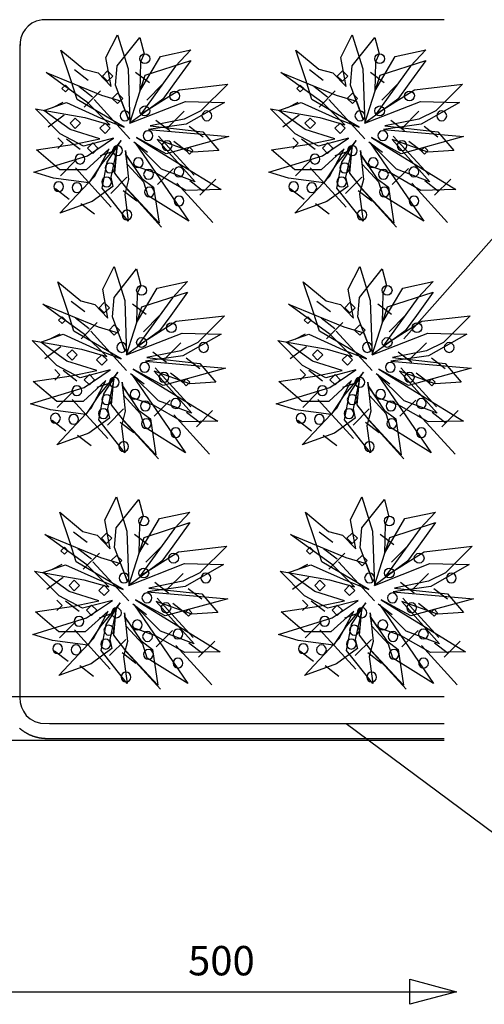
# Model space of a CAD drawing. Extents: x -610 to 603, y -419 to 423.
# Drawn here: x -183 to -88, y -312 to -111 of the extents above; entities that cross this region are included whole.
import ezdxf
from ezdxf.enums import TextEntityAlignment as Align

# ---------------------------------------------------------------- set-up
doc = ezdxf.new("R2010")
doc.units = 0
doc.header["$LTSCALE"] = 15.24
doc.header["$MEASUREMENT"] = 0
doc.layers.get('0').update_dxf_attribs({"linetype": 'CONTINUOUS'})
doc.layers.add('____-69', color=7, linetype='CONTINUOUS')
doc.styles.add('ゴシック', font='txt')

msp = doc.modelspace()

# ---------------------------------------------------------------- linework, layer by layer
at = {"color": 4, "linetype": 'Continuous'}
for p, q in [((-169.4, -123.3), (-172.2, -121.17)), ((-166.51, -122.43), (-165.44, -121.37)), ((-165.44, -123.5), (-166.51, -122.43)), ((-165.44, -121.37), (-164.38, -122.43)), ((-164.38, -122.43), (-165.44, -123.5)), ((-156.91, -123.81), (-159.71, -121.67)), ((-121.38, -123.3), (-124.18, -121.17)), ((-118.49, -122.43), (-117.43, -121.37)), ((-117.43, -123.5), (-118.49, -122.43)), ((-117.43, -121.37), (-116.36, -122.43)), ((-116.36, -122.43), (-117.43, -123.5)), ((-108.89, -123.81), (-111.69, -121.67)), ((-174.78, -124.97), (-174.07, -124.26)), ((-174.07, -124.26), (-173.36, -124.97)), ((-168.52, -126.71), (-171.32, -124.57)), ((-154.13, -124.03), (-157.43, -127.33)), ((-126.76, -124.97), (-126.05, -124.26)), ((-126.05, -124.26), (-125.34, -124.97)), ((-120.5, -126.71), (-123.3, -124.57)), ((-106.11, -124.03), (-109.41, -127.33)), ((-174.07, -125.68), (-174.78, -124.97)), ((-173.36, -124.97), (-174.07, -125.68)), ((-166.91, -125.47), (-170.21, -128.76)), ((-164.48, -127), (-163.41, -125.93)), ((-163.41, -125.93), (-162.35, -127)), ((-126.05, -125.68), (-126.76, -124.97)), ((-125.34, -124.97), (-126.05, -125.68)), ((-118.89, -125.47), (-122.19, -128.76)), ((-116.46, -127), (-115.4, -125.93)), ((-115.4, -125.93), (-114.33, -127)), ((-176.63, -128.82), (-174.51, -127.76)), ((-160.9, -135.24), (-168.22, -127.24)), ((-163.41, -128.06), (-164.48, -127)), ((-162.35, -127), (-163.41, -128.06)), ((-128.62, -128.82), (-126.49, -127.76)), ((-112.89, -135.24), (-120.2, -127.24)), ((-115.4, -128.06), (-116.46, -127)), ((-114.33, -127), (-115.4, -128.06)), ((-174.33, -130.41), (-177.62, -132.88)), ((-149.81, -129.6), (-153.1, -132.9)), ((-126.31, -130.41), (-129.61, -132.88)), ((-101.79, -129.6), (-105.09, -132.9)), ((-173.1, -132.07), (-172.04, -131.01)), ((-172.04, -133.14), (-173.1, -132.07)), ((-172.04, -131.01), (-170.97, -132.07)), ((-170.97, -132.07), (-172.04, -133.14)), ((-167.02, -133.09), (-165.95, -132.02)), ((-165.95, -132.02), (-164.89, -133.09)), ((-152.75, -133.64), (-155.55, -131.5)), ((-125.09, -132.07), (-124.02, -131.01)), ((-124.02, -133.14), (-125.09, -132.07)), ((-124.02, -131.01), (-122.96, -132.07)), ((-122.96, -132.07), (-124.02, -133.14)), ((-119, -133.09), (-117.93, -132.02)), ((-117.93, -132.02), (-116.87, -133.09)), ((-104.73, -133.64), (-107.53, -131.5)), ((-165.95, -134.15), (-167.02, -133.09)), ((-164.89, -133.09), (-165.95, -134.15)), ((-147.75, -142.68), (-155.07, -134.68)), ((-145.94, -134.9), (-148.74, -132.76)), ((-117.93, -134.15), (-119, -133.09)), ((-116.87, -133.09), (-117.93, -134.15)), ((-99.73, -142.68), (-107.05, -134.68)), ((-97.92, -134.9), (-100.72, -132.76)), ((-175.59, -135.07), (-174.53, -136.13)), ((-174.53, -136.13), (-175.59, -137.2)), ((-171.04, -137.42), (-173.84, -135.28)), ((-169.55, -137.15), (-168.49, -136.08)), ((-168.49, -136.08), (-167.42, -137.15)), ((-157.29, -138.05), (-160.09, -135.91)), ((-149.09, -137.92), (-151.89, -135.78)), ((-127.57, -135.07), (-126.51, -136.13)), ((-126.51, -136.13), (-127.57, -137.2)), ((-123.02, -137.42), (-125.82, -135.28)), ((-121.53, -137.15), (-120.47, -136.08)), ((-120.47, -136.08), (-119.4, -137.15)), ((-109.27, -138.05), (-112.07, -135.91)), ((-101.07, -137.92), (-103.87, -135.78)), ((-168.49, -138.21), (-169.55, -137.15)), ((-167.42, -137.15), (-168.49, -138.21)), ((-166.91, -138.65), (-164.44, -137.83)), ((-149.41, -137.65), (-148.7, -136.94)), ((-148.7, -138.36), (-149.41, -137.65)), ((-148.7, -136.94), (-147.99, -137.65)), ((-147.99, -137.65), (-148.7, -138.36)), ((-120.47, -138.21), (-121.53, -137.15)), ((-119.4, -137.15), (-120.47, -138.21)), ((-118.89, -138.65), (-116.42, -137.83)), ((-101.39, -137.65), (-100.68, -136.94)), ((-100.68, -138.36), (-101.39, -137.65)), ((-100.68, -136.94), (-99.97, -137.65)), ((-99.97, -137.65), (-100.68, -138.36)), ((-171.77, -139.5), (-175.07, -142.79)), ((-123.75, -139.5), (-127.05, -142.79)), ((-164.71, -149.17), (-172.02, -141.17)), ((-151.97, -141.29), (-155.27, -144.59)), ((-116.69, -149.17), (-124, -141.17)), ((-103.95, -141.29), (-107.25, -144.59)), ((-161.51, -143.09), (-164.81, -146.39)), ((-143.95, -152.33), (-151.27, -144.33)), ((-145.81, -145.98), (-148.61, -143.85)), ((-143.33, -143.45), (-146.62, -146.75)), ((-113.49, -143.09), (-116.79, -146.39)), ((-95.93, -152.33), (-103.25, -144.33)), ((-97.79, -145.98), (-100.59, -143.85)), ((-95.31, -143.45), (-98.6, -146.75)), ((-173.31, -147.62), (-176.11, -145.48)), ((-159.44, -148), (-162.24, -145.86)), ((-154.41, -153.28), (-161.72, -145.28)), ((-125.29, -147.62), (-128.09, -145.48)), ((-111.42, -148), (-114.22, -145.86)), ((-106.39, -153.28), (-113.7, -145.28)), ((-168.14, -150.65), (-170.94, -148.51)), ((-120.12, -150.65), (-122.92, -148.51)), ((-170.07, -170.61), (-172.87, -168.48)), ((-167.18, -169.74), (-166.11, -168.68)), ((-166.11, -168.68), (-165.04, -169.74)), ((-119.87, -170.61), (-122.66, -168.48)), ((-116.98, -169.74), (-115.91, -168.68)), ((-115.91, -168.68), (-114.84, -169.74)), ((-166.11, -170.81), (-167.18, -169.74)), ((-165.04, -169.74), (-166.11, -170.81)), ((-157.58, -171.12), (-160.38, -168.98)), ((-115.91, -170.81), (-116.98, -169.74)), ((-114.84, -169.74), (-115.91, -170.81)), ((-107.38, -171.12), (-110.18, -168.98)), ((-175.45, -172.28), (-174.73, -171.57)), ((-174.73, -172.99), (-175.45, -172.28)), ((-174.73, -171.57), (-174.02, -172.28)), ((-174.02, -172.28), (-174.73, -172.99)), ((-169.18, -174.02), (-171.98, -171.88)), ((-167.58, -172.78), (-170.87, -176.07)), ((-154.8, -171.34), (-158.09, -174.64)), ((-125.24, -172.28), (-124.53, -171.57)), ((-124.53, -172.99), (-125.24, -172.28)), ((-124.53, -171.57), (-123.82, -172.28)), ((-123.82, -172.28), (-124.53, -172.99)), ((-118.98, -174.02), (-121.78, -171.88)), ((-117.38, -172.78), (-120.67, -176.07)), ((-104.59, -171.34), (-107.89, -174.64)), ((-161.57, -182.55), (-168.89, -174.55)), ((-165.15, -174.31), (-164.08, -173.24)), ((-164.08, -175.37), (-165.15, -174.31)), ((-164.08, -173.24), (-163.02, -174.31)), ((-163.02, -174.31), (-164.08, -175.37)), ((-111.37, -182.55), (-118.69, -174.55)), ((-114.95, -174.31), (-113.88, -173.24)), ((-113.88, -175.37), (-114.95, -174.31)), ((-113.88, -173.24), (-112.82, -174.31)), ((-112.82, -174.31), (-113.88, -175.37)), ((-177.3, -176.13), (-175.17, -175.07)), ((-150.47, -176.91), (-153.77, -180.21)), ((-127.1, -176.13), (-124.97, -175.07)), ((-100.27, -176.91), (-103.57, -180.21)), ((-174.99, -177.72), (-178.29, -180.19)), ((-173.77, -179.38), (-172.71, -178.32)), ((-172.71, -178.32), (-171.64, -179.38)), ((-153.42, -180.95), (-156.22, -178.81)), ((-124.79, -177.72), (-128.09, -180.19)), ((-123.57, -179.38), (-122.51, -178.32)), ((-122.51, -178.32), (-121.44, -179.38)), ((-103.22, -180.95), (-106.02, -178.81)), ((-172.71, -180.45), (-173.77, -179.38)), ((-171.64, -179.38), (-172.71, -180.45)), ((-167.68, -180.4), (-166.62, -179.33)), ((-166.62, -181.46), (-167.68, -180.4)), ((-166.62, -179.33), (-165.55, -180.4)), ((-165.55, -180.4), (-166.62, -181.46)), ((-146.61, -182.21), (-149.41, -180.07)), ((-122.51, -180.45), (-123.57, -179.38)), ((-121.44, -179.38), (-122.51, -180.45)), ((-117.48, -180.4), (-116.42, -179.33)), ((-116.42, -181.46), (-117.48, -180.4)), ((-116.42, -179.33), (-115.35, -180.4)), ((-115.35, -180.4), (-116.42, -181.46)), ((-96.41, -182.21), (-99.2, -180.07)), ((-176.26, -182.37), (-175.19, -183.44)), ((-171.71, -184.73), (-174.5, -182.59)), ((-148.42, -189.99), (-155.73, -181.99)), ((-126.06, -182.37), (-124.99, -183.44)), ((-121.51, -184.73), (-124.3, -182.59)), ((-98.22, -189.99), (-105.53, -181.99)), ((-175.19, -183.44), (-176.26, -184.51)), ((-170.22, -184.46), (-169.15, -183.39)), ((-169.15, -185.52), (-170.22, -184.46)), ((-169.15, -183.39), (-168.09, -184.46)), ((-168.09, -184.46), (-169.15, -185.52)), ((-157.96, -185.36), (-160.76, -183.22)), ((-149.76, -185.23), (-152.56, -183.09)), ((-150.08, -184.96), (-149.37, -184.25)), ((-149.37, -185.67), (-150.08, -184.96)), ((-149.37, -184.25), (-148.66, -184.96)), ((-148.66, -184.96), (-149.37, -185.67)), ((-124.99, -183.44), (-126.06, -184.51)), ((-120.02, -184.46), (-118.95, -183.39)), ((-118.95, -185.52), (-120.02, -184.46)), ((-118.95, -183.39), (-117.89, -184.46)), ((-117.89, -184.46), (-118.95, -185.52)), ((-107.76, -185.36), (-110.56, -183.22)), ((-99.56, -185.23), (-102.36, -183.09)), ((-99.88, -184.96), (-99.17, -184.25)), ((-99.17, -185.67), (-99.88, -184.96)), ((-99.17, -184.25), (-98.46, -184.96)), ((-98.46, -184.96), (-99.17, -185.67)), ((-172.44, -186.81), (-175.73, -190.1)), ((-167.58, -185.96), (-165.11, -185.14)), ((-122.24, -186.81), (-125.53, -190.1)), ((-117.38, -185.96), (-114.9, -185.14)), ((-165.37, -196.48), (-172.69, -188.48)), ((-152.63, -188.6), (-155.93, -191.9)), ((-115.17, -196.48), (-122.49, -188.48)), ((-102.43, -188.6), (-105.73, -191.9)), ((-162.18, -190.4), (-165.47, -193.7)), ((-143.99, -190.76), (-147.29, -194.06)), ((-111.98, -190.4), (-115.27, -193.7)), ((-93.79, -190.76), (-97.09, -194.06)), ((-173.98, -194.93), (-176.78, -192.79)), ((-155.07, -200.59), (-162.39, -192.59)), ((-144.62, -199.64), (-151.93, -191.64)), ((-146.48, -193.29), (-149.28, -191.16)), ((-123.78, -194.93), (-126.57, -192.79)), ((-104.87, -200.59), (-112.19, -192.59)), ((-94.42, -199.64), (-101.73, -191.64)), ((-96.28, -193.29), (-99.08, -191.16)), ((-160.1, -195.31), (-162.9, -193.17)), ((-109.9, -195.31), (-112.7, -193.17)), ((-168.8, -197.96), (-171.6, -195.82)), ((-118.6, -197.96), (-121.4, -195.82)), ((-169.61, -217.7), (-172.41, -215.56)), ((-166.72, -216.83), (-165.65, -215.76)), ((-165.65, -217.89), (-166.72, -216.83)), ((-165.65, -215.76), (-164.59, -216.83)), ((-164.59, -216.83), (-165.65, -217.89)), ((-157.12, -218.2), (-159.92, -216.07)), ((-119.41, -217.7), (-122.21, -215.56)), ((-116.52, -216.83), (-115.45, -215.76)), ((-115.45, -217.89), (-116.52, -216.83)), ((-115.45, -215.76), (-114.39, -216.83)), ((-114.39, -216.83), (-115.45, -217.89)), ((-106.92, -218.2), (-109.72, -216.07)), ((-174.99, -219.36), (-174.28, -218.65)), ((-174.28, -218.65), (-173.57, -219.36)), ((-168.73, -221.1), (-171.53, -218.96)), ((-154.34, -218.42), (-157.64, -221.72)), ((-124.79, -219.36), (-124.08, -218.65)), ((-124.08, -218.65), (-123.37, -219.36)), ((-118.53, -221.1), (-121.33, -218.96)), ((-104.14, -218.42), (-107.44, -221.72)), ((-174.28, -220.07), (-174.99, -219.36)), ((-173.57, -219.36), (-174.28, -220.07)), ((-167.12, -219.86), (-170.42, -223.16)), ((-164.69, -221.39), (-163.62, -220.33)), ((-163.62, -220.33), (-162.56, -221.39)), ((-124.08, -220.07), (-124.79, -219.36)), ((-123.37, -219.36), (-124.08, -220.07)), ((-116.92, -219.86), (-120.22, -223.16)), ((-114.49, -221.39), (-113.42, -220.33)), ((-113.42, -220.33), (-112.36, -221.39)), ((-176.84, -223.22), (-174.72, -222.15)), ((-161.11, -229.63), (-168.43, -221.63)), ((-163.62, -222.46), (-164.69, -221.39)), ((-162.56, -221.39), (-163.62, -222.46)), ((-126.64, -223.22), (-124.52, -222.15)), ((-110.91, -229.63), (-118.23, -221.63)), ((-113.42, -222.46), (-114.49, -221.39)), ((-112.36, -221.39), (-113.42, -222.46)), ((-174.54, -224.81), (-177.83, -227.28)), ((-150.02, -224), (-153.31, -227.3)), ((-124.34, -224.81), (-127.63, -227.28)), ((-99.82, -224), (-103.11, -227.3)), ((-173.31, -226.47), (-172.25, -225.4)), ((-172.25, -227.53), (-173.31, -226.47)), ((-172.25, -225.4), (-171.18, -226.47)), ((-171.18, -226.47), (-172.25, -227.53)), ((-167.23, -227.48), (-166.16, -226.42)), ((-166.16, -226.42), (-165.1, -227.48)), ((-152.96, -228.03), (-155.76, -225.89)), ((-146.15, -229.29), (-148.95, -227.15)), ((-123.11, -226.47), (-122.05, -225.4)), ((-122.05, -227.53), (-123.11, -226.47)), ((-122.05, -225.4), (-120.98, -226.47)), ((-120.98, -226.47), (-122.05, -227.53)), ((-117.03, -227.48), (-115.96, -226.42)), ((-115.96, -226.42), (-114.9, -227.48)), ((-102.76, -228.03), (-105.56, -225.89)), ((-95.95, -229.29), (-98.75, -227.15)), ((-166.16, -228.55), (-167.23, -227.48)), ((-165.1, -227.48), (-166.16, -228.55)), ((-147.96, -237.07), (-155.28, -229.07)), ((-115.96, -228.55), (-117.03, -227.48)), ((-114.9, -227.48), (-115.96, -228.55)), ((-97.76, -237.07), (-105.08, -229.07)), ((-175.8, -229.46), (-174.74, -230.53)), ((-174.74, -230.53), (-175.8, -231.59)), ((-171.25, -231.81), (-174.05, -229.67)), ((-169.76, -231.54), (-168.7, -230.48)), ((-168.7, -230.48), (-167.63, -231.54)), ((-157.5, -232.44), (-160.3, -230.3)), ((-149.3, -232.32), (-152.1, -230.18)), ((-125.6, -229.46), (-124.54, -230.53)), ((-124.54, -230.53), (-125.6, -231.59)), ((-121.05, -231.81), (-123.85, -229.67)), ((-119.56, -231.54), (-118.5, -230.48)), ((-118.5, -230.48), (-117.43, -231.54)), ((-107.3, -232.44), (-110.1, -230.3)), ((-99.1, -232.32), (-101.9, -230.18)), ((-168.7, -232.61), (-169.76, -231.54)), ((-167.63, -231.54), (-168.7, -232.61)), ((-167.12, -233.05), (-164.65, -232.22)), ((-149.62, -232.05), (-148.91, -231.34)), ((-148.91, -232.76), (-149.62, -232.05)), ((-148.91, -231.34), (-148.2, -232.05)), ((-148.2, -232.05), (-148.91, -232.76)), ((-118.5, -232.61), (-119.56, -231.54)), ((-117.43, -231.54), (-118.5, -232.61)), ((-116.92, -233.05), (-114.45, -232.22)), ((-99.42, -232.05), (-98.71, -231.34)), ((-98.71, -232.76), (-99.42, -232.05)), ((-98.71, -231.34), (-98, -232.05)), ((-98, -232.05), (-98.71, -232.76)), ((-171.98, -233.89), (-175.28, -237.19)), ((-121.78, -233.89), (-125.08, -237.19)), ((-164.92, -243.56), (-172.23, -235.56)), ((-152.18, -235.69), (-155.48, -238.99)), ((-114.72, -243.56), (-122.03, -235.56)), ((-101.98, -235.69), (-105.27, -238.99)), ((-161.72, -237.49), (-165.02, -240.78)), ((-144.16, -246.73), (-151.48, -238.73)), ((-146.02, -240.38), (-148.82, -238.24)), ((-143.54, -237.85), (-146.83, -241.14)), ((-111.52, -237.49), (-114.82, -240.78)), ((-93.96, -246.73), (-101.28, -238.73)), ((-95.82, -240.38), (-98.62, -238.24)), ((-93.34, -237.85), (-96.63, -241.14)), ((-173.52, -242.02), (-176.32, -239.88)), ((-159.65, -242.4), (-162.45, -240.26)), ((-154.62, -247.68), (-161.93, -239.68)), ((-123.32, -242.02), (-126.12, -239.88)), ((-109.45, -242.4), (-112.24, -240.26)), ((-104.42, -247.68), (-111.73, -239.68)), ((-168.35, -245.04), (-171.15, -242.9)), ((-118.15, -245.04), (-120.95, -242.9))]:
    msp.add_line(p, q, dxfattribs=at)
at = {"color": 2, "linetype": 'Continuous'}
for p, q in [((-104.92, -176.07), (-80.99, -149.09)), ((-116.67, -254.69), (-79.43, -282.3))]:
    msp.add_line(p, q, dxfattribs=at)
at = {"color": 4, "linetype": 'Continuous'}
for points in [[(-158.84, -125.53), (-154.65, -118.41), (-148.43, -117.08), (-151.53, -120.4), (-158.57, -130.13), (-150.75, -125.21), (-140.89, -124.06), (-146.35, -129.51), (-149.82, -131.21), (-156.77, -132.6), (-145.95, -133.79), (-142.69, -137.61), (-147.99, -137.97), (-155.28, -135.36), (-147.57, -144), (-154.39, -141.43), (-159.8, -136.05), (-148.84, -152.08), (-157.12, -146.91), (-158.03, -144.08), (-161.44, -140.39), (-161.78, -137.64), (-161.16, -143.54), (-161.95, -146.57), (-161.24, -152.08), (-166.57, -145.35), (-165.55, -140.03), (-162.67, -135.61), (-166.66, -140.38), (-169.25, -144.26), (-176.47, -143.28), (-180.52, -142.06), (-169.53, -138.7), (-164.24, -135.11), (-170.38, -136.72), (-175.15, -134.21), (-180.17, -129.15), (-170.09, -130.92), (-164.96, -132.39), (-169.48, -127.88), (-178.03, -121.67), (-166.71, -126.35), (-162.6, -127.57), (-161.19, -131.27), (-163.8, -124.3), (-163.46, -120.32), (-158.84, -114.52), (-157.98, -117.87), (-158.7, -119.55), (-158.84, -125.53)], [(-164.7, -124.57), (-165.77, -118.66), (-163.44, -113.98), (-161.27, -120.98), (-160.9, -132.06), (-157.77, -122.25), (-148.41, -119.23), (-151.87, -124.01), (-154.15, -127.13), (-160.9, -132.06), (-149.53, -127.61), (-141.55, -127.8), (-149.39, -132.26), (-157.05, -133.35), (-140.68, -134.79), (-153.44, -138.3), (-159.54, -134.99), (-142.25, -145.61), (-149.43, -145.77), (-155.43, -142.34), (-160.17, -140.67), (-161.75, -138.39), (-158.45, -143.32), (-156.04, -145.14), (-154.93, -152.46), (-161.52, -145.4), (-163.97, -142.26), (-163.48, -137.01), (-164.8, -143.08), (-164.38, -144.96), (-168.62, -148.07), (-175.18, -150.44), (-168.12, -142.93), (-165.11, -137.3), (-169.79, -141.57), (-175.18, -141.57), (-179.97, -137.48), (-172.23, -136.31), (-167, -135.22), (-173.1, -133.32), (-178.45, -129.45), (-173.87, -127.85), (-166.83, -131.01), (-162.03, -132.88), (-171.68, -127.22), (-172.93, -123.17), (-174.97, -117.13), (-170.27, -121.04), (-167.39, -121.76), (-164.7, -124.57)], [(-110.82, -125.53), (-106.63, -118.41), (-100.42, -117.08), (-103.51, -120.4), (-110.55, -130.13), (-102.73, -125.21), (-92.87, -124.06), (-98.33, -129.51), (-101.8, -131.21), (-108.75, -132.6), (-97.93, -133.79), (-94.67, -137.61), (-99.97, -137.97), (-107.26, -135.36), (-99.56, -144), (-106.37, -141.43), (-111.78, -136.05), (-100.82, -152.08), (-109.11, -146.91), (-110.01, -144.08), (-113.42, -140.39), (-113.76, -137.64), (-113.14, -143.54), (-113.93, -146.57), (-113.22, -152.08), (-118.55, -145.35), (-117.53, -140.03), (-114.65, -135.61), (-118.65, -140.38), (-121.23, -144.26), (-128.45, -143.28), (-132.51, -142.06), (-121.51, -138.7), (-116.23, -135.11), (-122.36, -136.72), (-127.13, -134.21), (-132.15, -129.15), (-122.07, -130.92), (-116.94, -132.39), (-121.46, -127.88), (-130.01, -121.67), (-118.69, -126.35), (-114.58, -127.57), (-113.17, -131.27), (-115.78, -124.3), (-115.44, -120.32), (-110.82, -114.52), (-109.96, -117.87), (-110.68, -119.55), (-110.82, -125.53)], [(-116.68, -124.57), (-117.76, -118.66), (-115.42, -113.98), (-113.26, -120.98), (-112.88, -132.06), (-109.75, -122.25), (-100.4, -119.23), (-103.85, -124.01), (-106.13, -127.13), (-112.88, -132.06), (-101.51, -127.61), (-93.53, -127.8), (-101.37, -132.26), (-109.03, -133.35), (-92.66, -134.79), (-105.42, -138.3), (-111.52, -134.99), (-94.23, -145.61), (-101.41, -145.77), (-107.41, -142.34), (-112.15, -140.67), (-113.73, -138.39), (-110.43, -143.32), (-108.02, -145.14), (-106.91, -152.46), (-113.5, -145.4), (-115.95, -142.26), (-115.46, -137.01), (-116.78, -143.08), (-116.36, -144.96), (-120.6, -148.07), (-127.16, -150.44), (-120.1, -142.93), (-117.09, -137.3), (-121.77, -141.57), (-127.16, -141.57), (-131.95, -137.48), (-124.21, -136.31), (-118.99, -135.22), (-125.08, -133.32), (-130.43, -129.45), (-125.85, -127.85), (-118.81, -131.01), (-114.01, -132.88), (-123.66, -127.22), (-124.91, -123.17), (-126.96, -117.13), (-122.25, -121.04), (-119.37, -121.76), (-116.68, -124.57)], [(-159.5, -172.84), (-155.32, -165.72), (-149.1, -164.39), (-152.2, -167.71), (-159.24, -177.44), (-151.41, -172.52), (-141.56, -171.37), (-147.01, -176.82), (-150.48, -178.52), (-157.43, -179.91), (-146.61, -181.1), (-143.35, -184.92), (-148.66, -185.28), (-155.95, -182.67), (-148.24, -191.31), (-155.05, -188.73), (-160.47, -183.36), (-149.51, -199.39), (-157.79, -194.22), (-158.69, -191.39), (-162.11, -187.7), (-162.45, -184.95), (-161.82, -190.85), (-162.62, -193.88), (-161.91, -199.39), (-167.24, -192.66), (-166.22, -187.34), (-163.34, -182.92), (-167.33, -187.69), (-169.92, -191.57), (-177.14, -190.59), (-181.19, -189.37), (-170.2, -186.01), (-164.91, -182.42), (-171.04, -184.03), (-175.81, -181.52), (-180.84, -176.46), (-170.76, -178.23), (-165.63, -179.7), (-170.14, -175.18), (-178.69, -168.98), (-167.38, -173.66), (-163.26, -174.88), (-161.86, -178.58), (-164.47, -171.61), (-164.12, -167.63), (-159.5, -161.83), (-158.65, -165.18), (-159.37, -166.86), (-159.5, -172.84)], [(-165.36, -171.88), (-166.44, -165.97), (-164.11, -161.29), (-161.94, -168.29), (-161.56, -179.37), (-158.43, -169.56), (-149.08, -166.54), (-152.53, -171.32), (-154.81, -174.44), (-161.56, -179.37), (-150.19, -174.92), (-142.21, -175.11), (-150.05, -179.57), (-157.72, -180.66), (-141.34, -182.1), (-154.11, -185.61), (-160.2, -182.3), (-142.92, -192.92), (-150.1, -193.08), (-156.09, -189.65), (-160.83, -187.98), (-162.41, -185.7), (-159.12, -190.63), (-156.7, -192.45), (-155.6, -199.77), (-162.18, -192.71), (-164.64, -189.57), (-164.15, -184.32), (-165.46, -190.39), (-165.04, -192.27), (-169.28, -195.38), (-175.84, -197.75), (-168.79, -190.24), (-165.77, -184.61), (-170.45, -188.88), (-175.84, -188.88), (-180.64, -184.79), (-172.9, -183.62), (-167.67, -182.53), (-173.77, -180.63), (-179.12, -176.76), (-174.53, -175.16), (-167.49, -178.32), (-162.7, -180.19), (-172.34, -174.53), (-173.59, -170.48), (-175.64, -164.44), (-170.94, -168.35), (-168.06, -169.07), (-165.36, -171.88)], [(-109.3, -172.84), (-105.12, -165.72), (-98.9, -164.39), (-102, -167.71), (-109.04, -177.44), (-101.21, -172.52), (-91.36, -171.37), (-96.81, -176.82), (-100.28, -178.52), (-107.23, -179.91), (-96.41, -181.1), (-93.15, -184.92), (-98.45, -185.28), (-105.75, -182.67), (-98.04, -191.31), (-104.85, -188.73), (-110.27, -183.36), (-99.31, -199.39), (-107.59, -194.22), (-108.49, -191.39), (-111.91, -187.7), (-112.25, -184.95), (-111.62, -190.85), (-112.42, -193.88), (-111.71, -199.39), (-117.04, -192.66), (-116.02, -187.34), (-113.14, -182.92), (-117.13, -187.69), (-119.72, -191.57), (-126.94, -190.59), (-130.99, -189.37), (-120, -186.01), (-114.71, -182.42), (-120.84, -184.03), (-125.61, -181.52), (-130.64, -176.46), (-120.56, -178.23), (-115.42, -179.7), (-119.94, -175.18), (-128.49, -168.98), (-117.18, -173.66), (-113.06, -174.88), (-111.66, -178.58), (-114.27, -171.61), (-113.92, -167.63), (-109.3, -161.83), (-108.45, -165.18), (-109.17, -166.86), (-109.3, -172.84)], [(-115.16, -171.88), (-116.24, -165.97), (-113.91, -161.29), (-111.74, -168.29), (-111.36, -179.37), (-108.23, -169.56), (-98.88, -166.54), (-102.33, -171.32), (-104.61, -174.44), (-111.36, -179.37), (-99.99, -174.92), (-92.01, -175.11), (-99.85, -179.57), (-107.52, -180.66), (-91.14, -182.1), (-103.91, -185.61), (-110, -182.3), (-92.72, -192.92), (-99.9, -193.08), (-105.89, -189.65), (-110.63, -187.98), (-112.21, -185.7), (-108.92, -190.63), (-106.5, -192.45), (-105.4, -199.77), (-111.98, -192.71), (-114.44, -189.57), (-113.95, -184.32), (-115.26, -190.39), (-114.84, -192.27), (-119.08, -195.38), (-125.64, -197.75), (-118.58, -190.24), (-115.57, -184.61), (-120.25, -188.88), (-125.64, -188.88), (-130.44, -184.79), (-122.7, -183.62), (-117.47, -182.53), (-123.57, -180.63), (-128.92, -176.76), (-124.33, -175.16), (-117.29, -178.32), (-112.5, -180.19), (-122.14, -174.53), (-123.39, -170.48), (-125.44, -164.44), (-120.74, -168.35), (-117.85, -169.07), (-115.16, -171.88)], [(-159.05, -219.92), (-154.86, -212.8), (-148.64, -211.47), (-151.74, -214.8), (-158.78, -224.52), (-150.96, -219.6), (-141.1, -218.45), (-146.56, -223.91), (-150.03, -225.61), (-156.98, -227), (-146.16, -228.18), (-142.9, -232), (-148.2, -232.36), (-155.49, -229.76), (-147.78, -238.39), (-154.6, -235.82), (-160.01, -230.44), (-149.05, -246.47), (-157.33, -241.31), (-158.24, -238.48), (-161.65, -234.79), (-161.99, -232.04), (-161.37, -237.94), (-162.16, -240.96), (-161.45, -246.47), (-166.78, -239.75), (-165.76, -234.43), (-162.88, -230.01), (-166.87, -234.77), (-169.46, -238.66), (-176.68, -237.68), (-180.74, -236.45), (-169.74, -233.09), (-164.45, -229.51), (-170.59, -231.12), (-175.36, -228.61), (-180.38, -223.54), (-170.3, -225.32), (-165.17, -226.78), (-169.69, -222.27), (-178.24, -216.06), (-166.92, -220.75), (-162.81, -221.96), (-161.4, -225.67), (-164.01, -218.69), (-163.67, -214.72), (-159.05, -208.92), (-158.19, -212.27), (-158.91, -213.95), (-159.05, -219.92)], [(-164.91, -218.96), (-165.98, -213.05), (-163.65, -208.37), (-161.48, -215.37), (-161.11, -226.46), (-157.98, -216.64), (-148.62, -213.62), (-152.08, -218.41), (-154.36, -221.53), (-161.11, -226.46), (-149.74, -222.01), (-141.76, -222.2), (-149.6, -226.66), (-157.26, -227.75), (-140.89, -229.18), (-153.65, -232.69), (-159.75, -229.38), (-142.46, -240.01), (-149.64, -240.17), (-155.64, -236.74), (-160.38, -235.06), (-161.96, -232.78), (-158.66, -237.72), (-156.25, -239.54), (-155.14, -246.85), (-161.73, -239.79), (-164.18, -236.65), (-163.69, -231.4), (-165.01, -237.48), (-164.59, -239.36), (-168.83, -242.47), (-175.39, -244.83), (-168.33, -237.33), (-165.32, -231.69), (-170, -235.97), (-175.39, -235.97), (-180.18, -231.88), (-172.44, -230.7), (-167.21, -229.61), (-173.31, -227.72), (-178.66, -223.85), (-174.08, -222.25), (-167.04, -225.41), (-162.24, -227.28), (-171.89, -221.61), (-173.14, -217.57), (-175.18, -211.52), (-170.48, -215.43), (-167.6, -216.16), (-164.91, -218.96)], [(-108.85, -219.92), (-104.66, -212.8), (-98.44, -211.47), (-101.54, -214.8), (-108.58, -224.52), (-100.76, -219.6), (-90.9, -218.45), (-96.36, -223.91), (-99.83, -225.61), (-106.78, -227), (-95.96, -228.18), (-92.7, -232), (-98, -232.36), (-105.29, -229.76), (-97.58, -238.39), (-104.4, -235.82), (-109.81, -230.44), (-98.85, -246.47), (-107.13, -241.31), (-108.04, -238.48), (-111.45, -234.79), (-111.79, -232.04), (-111.17, -237.94), (-111.96, -240.96), (-111.25, -246.47), (-116.58, -239.75), (-115.56, -234.43), (-112.68, -230.01), (-116.67, -234.77), (-119.26, -238.66), (-126.48, -237.68), (-130.53, -236.45), (-119.54, -233.09), (-114.25, -229.51), (-120.39, -231.12), (-125.16, -228.61), (-130.18, -223.54), (-120.1, -225.32), (-114.97, -226.78), (-119.48, -222.27), (-128.04, -216.06), (-116.72, -220.75), (-112.6, -221.96), (-111.2, -225.67), (-113.81, -218.69), (-113.47, -214.72), (-108.85, -208.92), (-107.99, -212.27), (-108.71, -213.95), (-108.85, -219.92)], [(-114.71, -218.96), (-115.78, -213.05), (-113.45, -208.37), (-111.28, -215.37), (-110.91, -226.46), (-107.77, -216.64), (-98.42, -213.62), (-101.88, -218.41), (-104.16, -221.53), (-110.91, -226.46), (-99.54, -222.01), (-91.56, -222.2), (-99.4, -226.66), (-107.06, -227.75), (-90.68, -229.18), (-103.45, -232.69), (-109.54, -229.38), (-92.26, -240.01), (-99.44, -240.17), (-105.44, -236.74), (-110.18, -235.06), (-111.76, -232.78), (-108.46, -237.72), (-106.04, -239.54), (-104.94, -246.85), (-111.53, -239.79), (-113.98, -236.65), (-113.49, -231.4), (-114.81, -237.48), (-114.39, -239.36), (-118.63, -242.47), (-125.19, -244.83), (-118.13, -237.33), (-115.11, -231.69), (-119.79, -235.97), (-125.19, -235.97), (-129.98, -231.88), (-122.24, -230.7), (-117.01, -229.61), (-123.11, -227.72), (-128.46, -223.85), (-123.88, -222.25), (-116.84, -225.41), (-112.04, -227.28), (-121.68, -221.61), (-122.94, -217.57), (-124.98, -211.52), (-120.28, -215.43), (-117.4, -216.16), (-114.71, -218.96)]]:
    msp.add_lwpolyline(points, dxfattribs=at)
for centre, major_axis, start_param, end_param in [((-157.83, -118.88), (0, 1), 4.710024256827511, 10.9932095640071), ((-109.82, -118.88), (0, 1), 4.710024256827511, 10.9932095640071), ((-151.75, -126.49), (0.01, 1), -1.56249178752547, 4.720693519654116), ((-103.73, -126.49), (0.01, 1), -1.56249178752547, 4.720693519654116), ((-157.83, -129.54), (0.01, 1), -1.56249178752547, 4.720693519654116), ((-109.82, -129.54), (0.01, 1), -1.56249178752547, 4.720693519654116), ((-161.89, -130.55), (0, 1), 4.708882, 10.992067), ((-145.15, -130.55), (0, 1), 4.709458, 10.992643), ((-113.87, -130.55), (0, 1), 4.708882, 10.992067), ((-97.13, -130.55), (0, 1), 4.709458, 10.992643), ((-157.2, -134.6), (0, 1), 4.709458, 10.992643), ((-109.18, -134.6), (0, 1), 4.709458, 10.992643), ((-163.41, -137.65), (0, 1), 4.709458, 10.992643), ((-153.27, -136.64), (0.01, 1), -1.563029, 4.720156), ((-115.4, -137.65), (0, 1), 4.709458, 10.992643), ((-105.25, -136.64), (0.01, 1), -1.563029, 4.720156), ((-171.07, -139.39), (0, 1), 4.709458, 10.992643), ((-123.05, -139.39), (0, 1), 4.709458, 10.992643), ((-164.97, -141.2), (0, 1), 4.709458, 10.992643), ((-159.17, -140.13), (0, 1), 4.709458, 10.992643), ((-116.96, -141.2), (0, 1), 4.709458, 10.992643), ((-111.15, -140.13), (0, 1), 4.709458, 10.992643), ((-157.07, -142.5), (0, 1), 4.709458, 10.992643), ((-150.86, -141.99), (0, 1), 4.709458, 10.992643), ((-109.05, -142.5), (0, 1), 4.709458, 10.992643), ((-102.84, -141.99), (0, 1), 4.709458, 10.992643), ((-175.44, -145), (0, 1), 4.709458, 10.992643), ((-171.71, -145.22), (0, 1), 4.709458, 10.992643), ((-165.62, -144.05), (0, 1), 4.709458, 10.992643), ((-127.42, -145), (0, 1), 4.709458, 10.992643), ((-123.7, -145.22), (0, 1), 4.709458, 10.992643), ((-117.6, -144.05), (0, 1), 4.709458, 10.992643), ((-156.88, -146.12), (0, 1), 4.709458, 10.992643), ((-108.86, -146.12), (0, 1), 4.709458, 10.992643), ((-150.85, -147.94), (0, 1), 4.709458, 10.992643), ((-102.83, -147.94), (0, 1), 4.709458, 10.992643), ((-161.47, -150.78), (0, 1), 4.709458, 10.992643), ((-113.46, -150.78), (0, 1), 4.709458, 10.992643), ((-158.5, -166.19), (0, 1), 4.710024256827511, 10.9932095640071), ((-108.3, -166.19), (0, 1), 4.710024256827511, 10.9932095640071), ((-152.41, -173.8), (0.01, 1), -1.56249178752547, 4.720693519654116), ((-102.21, -173.8), (0.01, 1), -1.56249178752547, 4.720693519654116), ((-162.56, -177.86), (0, 1), 4.708882, 10.992067), ((-158.5, -176.84), (0.01, 1), -1.56249178752547, 4.720693519654116), ((-145.82, -177.86), (0, 1), 4.709458, 10.992643), ((-112.36, -177.86), (0, 1), 4.708882, 10.992067), ((-108.3, -176.84), (0.01, 1), -1.56249178752547, 4.720693519654116), ((-95.62, -177.86), (0, 1), 4.709458, 10.992643), ((-157.86, -181.91), (0, 1), 4.709458, 10.992643), ((-107.66, -181.91), (0, 1), 4.709458, 10.992643), ((-153.93, -183.95), (0.01, 1), -1.563029, 4.720156), ((-103.73, -183.95), (0.01, 1), -1.563029, 4.720156), ((-164.08, -184.96), (0, 1), 4.709458, 10.992643), ((-113.88, -184.96), (0, 1), 4.709458, 10.992643), ((-171.73, -186.7), (0, 1), 4.709458, 10.992643), ((-159.84, -187.44), (0, 1), 4.709458, 10.992643), ((-121.53, -186.7), (0, 1), 4.709458, 10.992643), ((-109.64, -187.44), (0, 1), 4.709458, 10.992643), ((-165.64, -188.51), (0, 1), 4.709458, 10.992643), ((-157.73, -189.81), (0, 1), 4.709458, 10.992643), ((-151.52, -189.3), (0, 1), 4.709458, 10.992643), ((-115.44, -188.51), (0, 1), 4.709458, 10.992643), ((-107.53, -189.81), (0, 1), 4.709458, 10.992643), ((-101.32, -189.3), (0, 1), 4.709458, 10.992643), ((-166.29, -191.36), (0, 1), 4.709458, 10.992643), ((-116.09, -191.36), (0, 1), 4.709458, 10.992643), ((-176.1, -192.31), (0, 1), 4.709458, 10.992643), ((-172.38, -192.53), (0, 1), 4.709458, 10.992643), ((-157.54, -193.43), (0, 1), 4.709458, 10.992643), ((-125.9, -192.31), (0, 1), 4.709458, 10.992643), ((-122.18, -192.53), (0, 1), 4.709458, 10.992643), ((-107.34, -193.43), (0, 1), 4.709458, 10.992643), ((-151.51, -195.25), (0, 1), 4.709458, 10.992643), ((-101.31, -195.25), (0, 1), 4.709458, 10.992643), ((-162.14, -198.09), (0, 1), 4.709458, 10.992643), ((-111.94, -198.09), (0, 1), 4.709458, 10.992643), ((-158.04, -213.28), (0, 1), 4.710024256827511, 10.9932095640071), ((-107.84, -213.28), (0, 1), 4.710024256827511, 10.9932095640071), ((-151.96, -220.89), (0.01, 1), -1.56249178752547, 4.720693519654116), ((-101.76, -220.89), (0.01, 1), -1.56249178752547, 4.720693519654116), ((-158.04, -223.93), (0.01, 1), -1.56249178752547, 4.720693519654116), ((-107.84, -223.93), (0.01, 1), -1.56249178752547, 4.720693519654116), ((-162.1, -224.95), (0, 1), 4.708882, 10.992067), ((-145.36, -224.95), (0, 1), 4.709458, 10.992643), ((-111.9, -224.95), (0, 1), 4.708882, 10.992067), ((-95.16, -224.95), (0, 1), 4.709458, 10.992643), ((-157.41, -229), (0, 1), 4.709458, 10.992643), ((-107.21, -229), (0, 1), 4.709458, 10.992643), ((-163.62, -232.05), (0, 1), 4.709458, 10.992643), ((-153.48, -231.03), (0.01, 1), -1.563029, 4.720156), ((-113.42, -232.05), (0, 1), 4.709458, 10.992643), ((-103.28, -231.03), (0.01, 1), -1.563029, 4.720156), ((-171.28, -233.79), (0, 1), 4.709458, 10.992643), ((-121.08, -233.79), (0, 1), 4.709458, 10.992643), ((-165.18, -235.6), (0, 1), 4.709458, 10.992643), ((-159.38, -234.52), (0, 1), 4.709458, 10.992643), ((-114.98, -235.6), (0, 1), 4.709458, 10.992643), ((-109.18, -234.52), (0, 1), 4.709458, 10.992643), ((-157.28, -236.89), (0, 1), 4.709458, 10.992643), ((-151.07, -236.39), (0, 1), 4.709458, 10.992643), ((-107.08, -236.89), (0, 1), 4.709458, 10.992643), ((-100.87, -236.39), (0, 1), 4.709458, 10.992643), ((-175.65, -239.39), (0, 1), 4.709458, 10.992643), ((-171.92, -239.61), (0, 1), 4.709458, 10.992643), ((-165.83, -238.45), (0, 1), 4.709458, 10.992643), ((-125.45, -239.39), (0, 1), 4.709458, 10.992643), ((-121.72, -239.61), (0, 1), 4.709458, 10.992643), ((-115.63, -238.45), (0, 1), 4.709458, 10.992643), ((-157.09, -240.52), (0, 1), 4.709458, 10.992643), ((-106.89, -240.52), (0, 1), 4.709458, 10.992643), ((-151.06, -242.33), (0, 1), 4.709458, 10.992643), ((-100.86, -242.33), (0, 1), 4.709458, 10.992643), ((-161.68, -245.18), (0, 1), 4.709458, 10.992643), ((-111.48, -245.18), (0, 1), 4.709458, 10.992643)]:
    msp.add_ellipse(centre, major_axis=major_axis, ratio=1, start_param=start_param, end_param=end_param, dxfattribs=at)
at = {"layer": '____-69', "color": 2, "linetype": 'Continuous'}
for p, q in [((-183.35, -115.97), (-183.35, -249.6)), ((-178.25, -257.69), (-96.66, -257.69)), ((-187.25, -309.46), (-94.1, -309.46))]:
    msp.add_line(p, q, dxfattribs=at)
for points in [[(-96.66, -110.91), (-178.85, -110.91), (-180.05, -111.21), (-180.95, -111.65), (-181.7, -112.22), (-182.31, -112.89), (-182.75, -113.57), (-183.16, -114.62), (-183.33, -115.52), (-183.35, -117.01), (-183.35, -249.45), (-183.29, -250.34), (-183.05, -251.32), (-182.63, -252.14), (-182.11, -253.04), (-181.25, -253.72), (-180.32, -254.26), (-179.15, -254.61), (-177.35, -254.69), (-166.56, -254.69), (-96.66, -254.69)], [(-96.66, -258.12), (-487.09, -258.12), (-487.09, -249.12), (-96.66, -249.12)]]:
    msp.add_lwpolyline(points, dxfattribs=at)
at = {"layer": '____-69', "color": 2, "linetype": 'Continuous', "flags": 128}
msp.add_lwpolyline([(-183.45, -255.62), (-183.39, -255.66), (-183.34, -255.7), (-183.29, -255.75), (-183.24, -255.79), (-183.19, -255.83), (-183.13, -255.87), (-183.08, -255.91), (-183.03, -255.96), (-182.97, -256), (-182.92, -256.04), (-182.87, -256.08), (-182.81, -256.12), (-182.76, -256.15), (-182.7, -256.19), (-182.64, -256.23), (-182.59, -256.27), (-182.53, -256.31), (-182.47, -256.34), (-182.41, -256.38), (-182.36, -256.42), (-182.3, -256.45), (-182.24, -256.49), (-182.18, -256.52), (-182.12, -256.56), (-182.06, -256.59), (-182, -256.62), (-181.94, -256.66), (-181.94, -256.66), (-181.88, -256.69), (-181.82, -256.72), (-181.76, -256.76), (-181.7, -256.79), (-181.63, -256.82), (-181.57, -256.85), (-181.51, -256.88), (-181.45, -256.91), (-181.39, -256.94), (-181.33, -256.96), (-181.26, -256.99), (-181.2, -257.02), (-181.14, -257.04), (-181.08, -257.07), (-181.01, -257.1), (-180.95, -257.12), (-180.89, -257.15), (-180.82, -257.17), (-180.76, -257.19), (-180.7, -257.22), (-180.63, -257.24), (-180.57, -257.26), (-180.51, -257.28), (-180.44, -257.3), (-180.38, -257.32), (-180.31, -257.34), (-180.25, -257.36), (-180.19, -257.38), (-180.12, -257.4), (-180.06, -257.41), (-179.99, -257.43), (-179.93, -257.45), (-179.86, -257.46), (-179.8, -257.48), (-179.73, -257.49), (-179.66, -257.51), (-179.6, -257.52), (-179.53, -257.53), (-179.47, -257.55), (-179.4, -257.56), (-179.34, -257.57), (-179.27, -257.58), (-179.2, -257.59), (-179.14, -257.6), (-179.07, -257.61), (-179, -257.62), (-178.94, -257.63), (-178.87, -257.64), (-178.8, -257.64), (-178.73, -257.65), (-178.67, -257.66), (-178.6, -257.66), (-178.53, -257.67), (-178.46, -257.67), (-178.39, -257.68), (-178.33, -257.68), (-178.26, -257.68), (-178.19, -257.69), (-178.12, -257.69), (-178.05, -257.69), (-177.98, -257.69), (-177.91, -257.69), (-177.85, -257.69), (-177.78, -257.69), (-177.78, -257.69)], dxfattribs=at)
at = {"layer": '____-69', "color": 1, "linetype": 'Continuous'}
msp.add_lwpolyline([(-103.63, -306.91), (-94.1, -309.46), (-103.63, -312.01)], close=True, dxfattribs=at)

# ---------------------------------------------------------------- texts
at = {"layer": '____-69', "color": 2, "style": 'ゴシック'}
msp.add_text('500', height=6, dxfattribs=at).set_placement((-148.99, -300.1), align=Align.TOP_LEFT)

doc.saveas('drawing.dxf')
